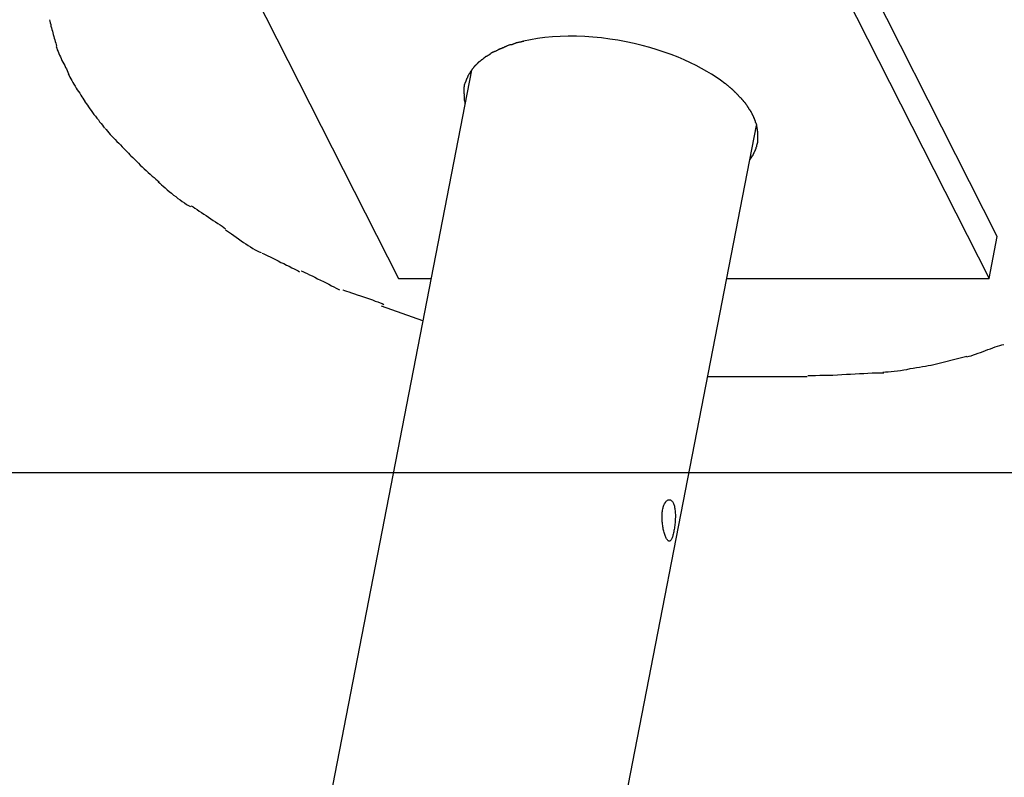
# Model space of a CAD drawing. Extents: x -26.1 to 26.1, y -16 to 16.
# Drawn here: x -21.6 to -20.4, y -9.4 to -8.5 of the extents above; entities that cross this region are included whole.
import ezdxf

# ---------------------------------------------------------------- set-up
doc = ezdxf.new("R2010")
doc.units = 0
doc.layers.get('0').update_dxf_attribs({"linetype": 'CONTINUOUS'})

msp = doc.modelspace()

# ---------------------------------------------------------------- linework, layer by layer
at = {"color": 0}
for points in [[(-20.4243, -8.7434), (-20.6243, -8.3484)], [(-21.3465, -8.3994), (-21.1464, -8.7944)], [(-20.6343, -8.3994), (-20.4342, -8.7944)], [(-21.5672, -8.4823), (-21.5672, -8.4823), (-21.5666, -8.4841), (-21.5662, -8.486), (-21.5656, -8.4878), (-21.5653, -8.4899), (-21.5647, -8.4919), (-21.5641, -8.494), (-21.5635, -8.4961), (-21.5631, -8.4982), (-21.5625, -8.5002), (-21.5619, -8.5023), (-21.5613, -8.5044), (-21.5607, -8.5065), (-21.5601, -8.5083), (-21.5595, -8.5104), (-21.5589, -8.5122), (-21.5585, -8.5143)], [(-21.5672, -8.4823), (-21.5672, -8.4823), (-21.5666, -8.4841), (-21.5662, -8.486), (-21.5656, -8.4878), (-21.5653, -8.4899), (-21.5647, -8.4919), (-21.5641, -8.494), (-21.5635, -8.4961), (-21.5631, -8.4982), (-21.5625, -8.5002), (-21.5619, -8.5023), (-21.5613, -8.5044), (-21.5607, -8.5065), (-21.5601, -8.5083), (-21.5595, -8.5104), (-21.5589, -8.5122), (-21.5585, -8.5143)], [(-21.0032, -8.5099), (-21.0032, -8.5099), (-21.0034, -8.5099), (-21.0037, -8.5099), (-21.004, -8.5099), (-21.0046, -8.5102), (-21.0049, -8.5104), (-21.0055, -8.5107), (-21.0061, -8.511), (-21.0067, -8.5113), (-21.007, -8.5113), (-21.0076, -8.5116), (-21.0081, -8.5119), (-21.0087, -8.5122), (-21.009, -8.5122), (-21.0094, -8.5125), (-21.0097, -8.5125), (-21.0102, -8.5127)], [(-21.0032, -8.5099), (-21.0032, -8.5099), (-21.0034, -8.5099), (-21.0037, -8.5099), (-21.004, -8.5099), (-21.0046, -8.5102), (-21.0049, -8.5104), (-21.0055, -8.5107), (-21.0061, -8.511), (-21.0067, -8.5113), (-21.007, -8.5113), (-21.0076, -8.5116), (-21.0081, -8.5119), (-21.0087, -8.5122), (-21.009, -8.5122), (-21.0094, -8.5125), (-21.0097, -8.5125), (-21.0102, -8.5127)], [(-20.9951, -8.5084), (-20.9951, -8.5084), (-20.9953, -8.5084), (-20.9956, -8.5084), (-20.9959, -8.5084), (-20.9965, -8.5085), (-20.997, -8.5085), (-20.9976, -8.5088), (-20.9982, -8.5088), (-20.9988, -8.5091), (-20.9993, -8.5091), (-20.9999, -8.5093), (-21.0005, -8.5093), (-21.0011, -8.5096), (-21.0014, -8.5096), (-21.002, -8.5097), (-21.0023, -8.5097), (-21.0028, -8.5099)], [(-20.9951, -8.5084), (-20.9951, -8.5084), (-20.9953, -8.5084), (-20.9956, -8.5084), (-20.9959, -8.5084), (-20.9965, -8.5085), (-20.997, -8.5085), (-20.9976, -8.5088), (-20.9982, -8.5088), (-20.9988, -8.5091), (-20.9993, -8.5091), (-20.9999, -8.5093), (-21.0005, -8.5093), (-21.0011, -8.5096), (-21.0014, -8.5096), (-21.002, -8.5097), (-21.0023, -8.5097), (-21.0028, -8.5099)], [(-20.7527, -8.5592), (-20.7579, -8.5553), (-20.7632, -8.5516), (-20.7687, -8.548), (-20.7745, -8.5445), (-20.7807, -8.5409), (-20.7873, -8.5375), (-20.7943, -8.5341), (-20.8016, -8.5307), (-20.8092, -8.5274), (-20.8173, -8.5243), (-20.8257, -8.5213), (-20.8343, -8.5184), (-20.8433, -8.5157), (-20.8526, -8.5132), (-20.8621, -8.5109), (-20.8718, -8.5088), (-20.8817, -8.507), (-20.8916, -8.5055), (-20.9016, -8.5042), (-20.9117, -8.5032), (-20.9217, -8.5026), (-20.9317, -8.5022), (-20.9415, -8.5021), (-20.9512, -8.5024), (-20.9607, -8.503), (-20.9698, -8.5038), (-20.9787, -8.505), (-20.9872, -8.5065), (-20.9954, -8.5082)], [(-21.5592, -8.5146), (-21.5592, -8.5146), (-21.5583, -8.5165), (-21.5576, -8.5186), (-21.5567, -8.5207), (-21.5559, -8.5228), (-21.5548, -8.5249), (-21.5539, -8.527), (-21.5529, -8.5291), (-21.552, -8.5314), (-21.5508, -8.5334), (-21.5498, -8.5355), (-21.5486, -8.5376), (-21.5477, -8.5397), (-21.5466, -8.5415), (-21.5457, -8.5436), (-21.5448, -8.5454), (-21.544, -8.5474)], [(-21.5592, -8.5146), (-21.5592, -8.5146), (-21.5583, -8.5165), (-21.5576, -8.5186), (-21.5567, -8.5207), (-21.5559, -8.5228), (-21.5548, -8.5249), (-21.5539, -8.527), (-21.5529, -8.5291), (-21.552, -8.5314), (-21.5508, -8.5334), (-21.5498, -8.5355), (-21.5486, -8.5376), (-21.5477, -8.5397), (-21.5466, -8.5415), (-21.5457, -8.5436), (-21.5448, -8.5454), (-21.544, -8.5474)], [(-21.0351, -8.5233), (-21.0351, -8.5233), (-21.0352, -8.5233), (-21.0355, -8.5236), (-21.0358, -8.5237), (-21.0361, -8.524), (-21.0364, -8.524), (-21.0367, -8.5243), (-21.037, -8.5246), (-21.0375, -8.5249), (-21.0378, -8.5249), (-21.0381, -8.5252), (-21.0384, -8.5254), (-21.0388, -8.5257), (-21.0391, -8.5257), (-21.0394, -8.526), (-21.0397, -8.5263), (-21.04, -8.5266)], [(-21.0351, -8.5233), (-21.0351, -8.5233), (-21.0352, -8.5233), (-21.0355, -8.5236), (-21.0358, -8.5237), (-21.0361, -8.524), (-21.0364, -8.524), (-21.0367, -8.5243), (-21.037, -8.5246), (-21.0375, -8.5249), (-21.0378, -8.5249), (-21.0381, -8.5252), (-21.0384, -8.5254), (-21.0388, -8.5257), (-21.0391, -8.5257), (-21.0394, -8.526), (-21.0397, -8.5263), (-21.04, -8.5266)], [(-21.0297, -8.5204), (-21.0297, -8.5204), (-21.0299, -8.5204), (-21.0302, -8.5205), (-21.0305, -8.5205), (-21.0308, -8.5208), (-21.0311, -8.5208), (-21.0314, -8.5211), (-21.0317, -8.5212), (-21.0323, -8.5215), (-21.0326, -8.5215), (-21.0329, -8.5218), (-21.0332, -8.5219), (-21.0338, -8.5222), (-21.0341, -8.5222), (-21.0344, -8.5225), (-21.0347, -8.5228), (-21.0351, -8.5231)], [(-21.0297, -8.5204), (-21.0297, -8.5204), (-21.0299, -8.5204), (-21.0302, -8.5205), (-21.0305, -8.5205), (-21.0308, -8.5208), (-21.0311, -8.5208), (-21.0314, -8.5211), (-21.0317, -8.5212), (-21.0323, -8.5215), (-21.0326, -8.5215), (-21.0329, -8.5218), (-21.0332, -8.5219), (-21.0338, -8.5222), (-21.0341, -8.5222), (-21.0344, -8.5225), (-21.0347, -8.5228), (-21.0351, -8.5231)], [(-21.0238, -8.5175), (-21.0238, -8.5175), (-21.024, -8.5175), (-21.0243, -8.5177), (-21.0246, -8.5177), (-21.025, -8.518), (-21.0253, -8.518), (-21.0256, -8.5183), (-21.0259, -8.5186), (-21.0265, -8.5189), (-21.0268, -8.5189), (-21.0271, -8.5192), (-21.0274, -8.5195), (-21.028, -8.5198), (-21.0283, -8.5198), (-21.0286, -8.5201), (-21.0289, -8.5203), (-21.0294, -8.5206)], [(-21.0238, -8.5175), (-21.0238, -8.5175), (-21.024, -8.5175), (-21.0243, -8.5177), (-21.0246, -8.5177), (-21.025, -8.518), (-21.0253, -8.518), (-21.0256, -8.5183), (-21.0259, -8.5186), (-21.0265, -8.5189), (-21.0268, -8.5189), (-21.0271, -8.5192), (-21.0274, -8.5195), (-21.028, -8.5198), (-21.0283, -8.5198), (-21.0286, -8.5201), (-21.0289, -8.5203), (-21.0294, -8.5206)], [(-21.0171, -8.5149), (-21.0171, -8.5149), (-21.0174, -8.5149), (-21.0177, -8.5151), (-21.018, -8.5151), (-21.0185, -8.5154), (-21.0188, -8.5154), (-21.0194, -8.5157), (-21.0198, -8.516), (-21.0204, -8.5163), (-21.0207, -8.5163), (-21.0213, -8.5166), (-21.0216, -8.5168), (-21.0222, -8.5171), (-21.0225, -8.5171), (-21.023, -8.5174), (-21.0233, -8.5175), (-21.0239, -8.5178)], [(-21.0171, -8.5149), (-21.0171, -8.5149), (-21.0174, -8.5149), (-21.0177, -8.5151), (-21.018, -8.5151), (-21.0185, -8.5154), (-21.0188, -8.5154), (-21.0194, -8.5157), (-21.0198, -8.516), (-21.0204, -8.5163), (-21.0207, -8.5163), (-21.0213, -8.5166), (-21.0216, -8.5168), (-21.0222, -8.5171), (-21.0225, -8.5171), (-21.023, -8.5174), (-21.0233, -8.5175), (-21.0239, -8.5178)], [(-21.0104, -8.5125), (-21.0104, -8.5125), (-21.0106, -8.5125), (-21.0109, -8.5125), (-21.0112, -8.5125), (-21.0118, -8.5127), (-21.0121, -8.5127), (-21.0127, -8.513), (-21.0132, -8.5131), (-21.0138, -8.5134), (-21.0141, -8.5134), (-21.0147, -8.5137), (-21.0152, -8.5139), (-21.0158, -8.5142), (-21.0161, -8.5142), (-21.0166, -8.5145), (-21.0169, -8.5147), (-21.0174, -8.515)], [(-21.0104, -8.5125), (-21.0104, -8.5125), (-21.0106, -8.5125), (-21.0109, -8.5125), (-21.0112, -8.5125), (-21.0118, -8.5127), (-21.0121, -8.5127), (-21.0127, -8.513), (-21.0132, -8.5131), (-21.0138, -8.5134), (-21.0141, -8.5134), (-21.0147, -8.5137), (-21.0152, -8.5139), (-21.0158, -8.5142), (-21.0161, -8.5142), (-21.0166, -8.5145), (-21.0169, -8.5147), (-21.0174, -8.515)], [(-21.0523, -8.5362), (-21.0523, -8.5362), (-21.0523, -8.5362), (-21.0526, -8.5365), (-21.0528, -8.5367), (-21.0531, -8.537), (-21.0531, -8.537), (-21.0534, -8.5373), (-21.0537, -8.5376), (-21.054, -8.5379), (-21.054, -8.5379), (-21.0543, -8.5382), (-21.0546, -8.5385), (-21.0549, -8.5388), (-21.0549, -8.5389), (-21.0552, -8.5392), (-21.0554, -8.5395), (-21.0557, -8.5398)], [(-21.0523, -8.5362), (-21.0523, -8.5362), (-21.0523, -8.5362), (-21.0526, -8.5365), (-21.0528, -8.5367), (-21.0531, -8.537), (-21.0531, -8.537), (-21.0534, -8.5373), (-21.0537, -8.5376), (-21.054, -8.5379), (-21.054, -8.5379), (-21.0543, -8.5382), (-21.0546, -8.5385), (-21.0549, -8.5388), (-21.0549, -8.5389), (-21.0552, -8.5392), (-21.0554, -8.5395), (-21.0557, -8.5398)], [(-21.0489, -8.5328), (-21.0489, -8.5328), (-21.0489, -8.5328), (-21.0492, -8.5331), (-21.0493, -8.5332), (-21.0496, -8.5335), (-21.0496, -8.5335), (-21.0499, -8.5338), (-21.0502, -8.5341), (-21.0505, -8.5344), (-21.0505, -8.5344), (-21.0508, -8.5347), (-21.0511, -8.535), (-21.0514, -8.5353), (-21.0515, -8.5354), (-21.0518, -8.5357), (-21.052, -8.536), (-21.0523, -8.5363)], [(-21.0489, -8.5328), (-21.0489, -8.5328), (-21.0489, -8.5328), (-21.0492, -8.5331), (-21.0493, -8.5332), (-21.0496, -8.5335), (-21.0496, -8.5335), (-21.0499, -8.5338), (-21.0502, -8.5341), (-21.0505, -8.5344), (-21.0505, -8.5344), (-21.0508, -8.5347), (-21.0511, -8.535), (-21.0514, -8.5353), (-21.0515, -8.5354), (-21.0518, -8.5357), (-21.052, -8.536), (-21.0523, -8.5363)], [(-21.0446, -8.5298), (-21.0446, -8.5298), (-21.0446, -8.5298), (-21.0449, -8.5301), (-21.0452, -8.5301), (-21.0455, -8.5304), (-21.0458, -8.5304), (-21.0461, -8.5307), (-21.0464, -8.531), (-21.0467, -8.5313), (-21.0469, -8.5313), (-21.0472, -8.5316), (-21.0475, -8.5318), (-21.0478, -8.5321), (-21.0479, -8.5321), (-21.0482, -8.5324), (-21.0485, -8.5327), (-21.0488, -8.533)], [(-21.0446, -8.5298), (-21.0446, -8.5298), (-21.0446, -8.5298), (-21.0449, -8.5301), (-21.0452, -8.5301), (-21.0455, -8.5304), (-21.0458, -8.5304), (-21.0461, -8.5307), (-21.0464, -8.531), (-21.0467, -8.5313), (-21.0469, -8.5313), (-21.0472, -8.5316), (-21.0475, -8.5318), (-21.0478, -8.5321), (-21.0479, -8.5321), (-21.0482, -8.5324), (-21.0485, -8.5327), (-21.0488, -8.533)], [(-21.0403, -8.5264), (-21.0403, -8.5264), (-21.0404, -8.5264), (-21.0407, -8.5267), (-21.041, -8.5267), (-21.0413, -8.527), (-21.0416, -8.527), (-21.0419, -8.5273), (-21.0422, -8.5276), (-21.0425, -8.5279), (-21.0426, -8.5279), (-21.0429, -8.5282), (-21.0432, -8.5285), (-21.0435, -8.5288), (-21.0437, -8.5288), (-21.044, -8.5291), (-21.0443, -8.5294), (-21.0446, -8.5297)], [(-21.0403, -8.5264), (-21.0403, -8.5264), (-21.0404, -8.5264), (-21.0407, -8.5267), (-21.041, -8.5267), (-21.0413, -8.527), (-21.0416, -8.527), (-21.0419, -8.5273), (-21.0422, -8.5276), (-21.0425, -8.5279), (-21.0426, -8.5279), (-21.0429, -8.5282), (-21.0432, -8.5285), (-21.0435, -8.5288), (-21.0437, -8.5288), (-21.044, -8.5291), (-21.0443, -8.5294), (-21.0446, -8.5297)], [(-21.0582, -8.5429), (-21.696, -11.8245)], [(-21.5446, -8.5476), (-21.5446, -8.5476), (-21.5435, -8.5494), (-21.5426, -8.5514), (-21.5414, -8.5535), (-21.5403, -8.5557), (-21.5389, -8.5578), (-21.5377, -8.5601), (-21.5362, -8.5622), (-21.535, -8.5646), (-21.5335, -8.5667), (-21.5321, -8.5688), (-21.5306, -8.5709), (-21.5294, -8.5731), (-21.5279, -8.575), (-21.5267, -8.577), (-21.5255, -8.5788), (-21.5245, -8.5806)], [(-21.5446, -8.5476), (-21.5446, -8.5476), (-21.5435, -8.5494), (-21.5426, -8.5514), (-21.5414, -8.5535), (-21.5403, -8.5557), (-21.5389, -8.5578), (-21.5377, -8.5601), (-21.5362, -8.5622), (-21.535, -8.5646), (-21.5335, -8.5667), (-21.5321, -8.5688), (-21.5306, -8.5709), (-21.5294, -8.5731), (-21.5279, -8.575), (-21.5267, -8.577), (-21.5255, -8.5788), (-21.5245, -8.5806)], [(-21.0606, -8.5468), (-21.0606, -8.5468), (-21.0606, -8.5468), (-21.0608, -8.5471), (-21.0608, -8.5473), (-21.0611, -8.5476), (-21.0611, -8.5476), (-21.0614, -8.5479), (-21.0614, -8.5482), (-21.0617, -8.5485), (-21.0617, -8.5485), (-21.062, -8.5488), (-21.062, -8.5491), (-21.0623, -8.5494), (-21.0623, -8.5495), (-21.0625, -8.5498), (-21.0625, -8.5501), (-21.0628, -8.5504)], [(-21.0606, -8.5468), (-21.0606, -8.5468), (-21.0606, -8.5468), (-21.0608, -8.5471), (-21.0608, -8.5473), (-21.0611, -8.5476), (-21.0611, -8.5476), (-21.0614, -8.5479), (-21.0614, -8.5482), (-21.0617, -8.5485), (-21.0617, -8.5485), (-21.062, -8.5488), (-21.062, -8.5491), (-21.0623, -8.5494), (-21.0623, -8.5495), (-21.0625, -8.5498), (-21.0625, -8.5501), (-21.0628, -8.5504)], [(-21.0583, -8.5432), (-21.0583, -8.5432), (-21.0583, -8.5432), (-21.0584, -8.5435), (-21.0584, -8.5436), (-21.0587, -8.5439), (-21.0587, -8.544), (-21.059, -8.5443), (-21.0591, -8.5446), (-21.0594, -8.5449), (-21.0594, -8.5449), (-21.0597, -8.5452), (-21.0597, -8.5455), (-21.06, -8.5458), (-21.06, -8.5459), (-21.0603, -8.5462), (-21.0604, -8.5465), (-21.0607, -8.5468)], [(-21.0583, -8.5432), (-21.0583, -8.5432), (-21.0583, -8.5432), (-21.0584, -8.5435), (-21.0584, -8.5436), (-21.0587, -8.5439), (-21.0587, -8.544), (-21.059, -8.5443), (-21.0591, -8.5446), (-21.0594, -8.5449), (-21.0594, -8.5449), (-21.0597, -8.5452), (-21.0597, -8.5455), (-21.06, -8.5458), (-21.06, -8.5459), (-21.0603, -8.5462), (-21.0604, -8.5465), (-21.0607, -8.5468)], [(-21.0556, -8.5398), (-21.0556, -8.5398), (-21.0556, -8.5398), (-21.0558, -8.5401), (-21.0558, -8.5402), (-21.0561, -8.5405), (-21.0561, -8.5406), (-21.0564, -8.5409), (-21.0566, -8.5412), (-21.0569, -8.5415), (-21.0569, -8.5415), (-21.0572, -8.5418), (-21.0573, -8.5421), (-21.0576, -8.5424), (-21.0576, -8.5425), (-21.0579, -8.5428), (-21.0581, -8.5431), (-21.0584, -8.5434)], [(-21.0556, -8.5398), (-21.0556, -8.5398), (-21.0556, -8.5398), (-21.0558, -8.5401), (-21.0558, -8.5402), (-21.0561, -8.5405), (-21.0561, -8.5406), (-21.0564, -8.5409), (-21.0566, -8.5412), (-21.0569, -8.5415), (-21.0569, -8.5415), (-21.0572, -8.5418), (-21.0573, -8.5421), (-21.0576, -8.5424), (-21.0576, -8.5425), (-21.0579, -8.5428), (-21.0581, -8.5431), (-21.0584, -8.5434)], [(-21.0658, -8.5578), (-21.067, -8.5612)], [(-21.0645, -8.5542), (-21.0645, -8.5542), (-21.0645, -8.5542), (-21.0645, -8.5545), (-21.0645, -8.5547), (-21.0648, -8.555), (-21.0648, -8.5551), (-21.0648, -8.5554), (-21.0648, -8.5557), (-21.0651, -8.556), (-21.0651, -8.556), (-21.0651, -8.5563), (-21.0651, -8.5566), (-21.0654, -8.5569), (-21.0654, -8.557), (-21.0654, -8.5573), (-21.0654, -8.5576), (-21.0657, -8.5579)], [(-21.0645, -8.5542), (-21.0645, -8.5542), (-21.0645, -8.5542), (-21.0645, -8.5545), (-21.0645, -8.5547), (-21.0648, -8.555), (-21.0648, -8.5551), (-21.0648, -8.5554), (-21.0648, -8.5557), (-21.0651, -8.556), (-21.0651, -8.556), (-21.0651, -8.5563), (-21.0651, -8.5566), (-21.0654, -8.5569), (-21.0654, -8.557), (-21.0654, -8.5573), (-21.0654, -8.5576), (-21.0657, -8.5579)], [(-21.0627, -8.5503), (-21.0627, -8.5503), (-21.0627, -8.5503), (-21.0627, -8.5506), (-21.0627, -8.5508), (-21.063, -8.5511), (-21.063, -8.5512), (-21.0632, -8.5515), (-21.0632, -8.5518), (-21.0635, -8.5521), (-21.0635, -8.5521), (-21.0636, -8.5524), (-21.0636, -8.5527), (-21.0639, -8.553), (-21.0639, -8.5532), (-21.0641, -8.5535), (-21.0641, -8.5538), (-21.0644, -8.5541)], [(-21.0627, -8.5503), (-21.0627, -8.5503), (-21.0627, -8.5503), (-21.0627, -8.5506), (-21.0627, -8.5508), (-21.063, -8.5511), (-21.063, -8.5512), (-21.0632, -8.5515), (-21.0632, -8.5518), (-21.0635, -8.5521), (-21.0635, -8.5521), (-21.0636, -8.5524), (-21.0636, -8.5527), (-21.0639, -8.553), (-21.0639, -8.5532), (-21.0641, -8.5535), (-21.0641, -8.5538), (-21.0644, -8.5541)], [(-20.7474, -8.5633), (-20.7474, -8.5633), (-20.7476, -8.563), (-20.7479, -8.5628), (-20.7482, -8.5625), (-20.7485, -8.5624), (-20.7488, -8.562), (-20.7492, -8.5617), (-20.7495, -8.5614), (-20.7501, -8.5611), (-20.7504, -8.5606), (-20.7507, -8.5603), (-20.751, -8.56), (-20.7516, -8.5597), (-20.7519, -8.5594), (-20.7522, -8.5592), (-20.7525, -8.559), (-20.7529, -8.559)], [(-20.7474, -8.5633), (-20.7474, -8.5633), (-20.7476, -8.563), (-20.7479, -8.5628), (-20.7482, -8.5625), (-20.7485, -8.5624), (-20.7488, -8.562), (-20.7492, -8.5617), (-20.7495, -8.5614), (-20.7501, -8.5611), (-20.7504, -8.5606), (-20.7507, -8.5603), (-20.751, -8.56), (-20.7516, -8.5597), (-20.7519, -8.5594), (-20.7522, -8.5592), (-20.7525, -8.559), (-20.7529, -8.559)], [(-21.067, -8.5612), (-21.067, -8.5612), (-21.067, -8.5614), (-21.067, -8.5617), (-21.067, -8.562), (-21.067, -8.5623), (-21.067, -8.5626), (-21.067, -8.5629), (-21.067, -8.5632), (-21.0673, -8.5635), (-21.0673, -8.5638), (-21.0673, -8.5641), (-21.0673, -8.5644), (-21.0674, -8.5647), (-21.0674, -8.565), (-21.0674, -8.5653), (-21.0674, -8.5656), (-21.0676, -8.5659)], [(-21.067, -8.5612), (-21.067, -8.5612), (-21.067, -8.5614), (-21.067, -8.5617), (-21.067, -8.562), (-21.067, -8.5623), (-21.067, -8.5626), (-21.067, -8.5629), (-21.067, -8.5632), (-21.0673, -8.5635), (-21.0673, -8.5638), (-21.0673, -8.5641), (-21.0673, -8.5644), (-21.0674, -8.5647), (-21.0674, -8.565), (-21.0674, -8.5653), (-21.0674, -8.5656), (-21.0676, -8.5659)], [(-21.0675, -8.566), (-21.0675, -8.566), (-21.0675, -8.566), (-21.0675, -8.5662), (-21.0675, -8.5662), (-21.0675, -8.5665), (-21.0675, -8.5665), (-21.0675, -8.5668), (-21.0675, -8.5668), (-21.0675, -8.5671), (-21.0675, -8.5671), (-21.0675, -8.5674), (-21.0675, -8.5674), (-21.0675, -8.5677), (-21.0675, -8.5677), (-21.0675, -8.568), (-21.0675, -8.5682), (-21.0676, -8.5685), (-21.0676, -8.5685), (-21.0674, -8.5688), (-21.0674, -8.5691), (-21.0674, -8.5694), (-21.0674, -8.5697), (-21.0674, -8.57), (-21.0674, -8.5703), (-21.0674, -8.5706), (-21.0674, -8.5711), (-21.0672, -8.5714), (-21.0672, -8.5717), (-21.0672, -8.572), (-21.0672, -8.5723), (-21.0672, -8.5726), (-21.0672, -8.5729), (-21.0672, -8.5732), (-21.0672, -8.5737)], [(-21.0675, -8.566), (-21.0675, -8.566), (-21.0675, -8.566), (-21.0675, -8.5662), (-21.0675, -8.5662), (-21.0675, -8.5665), (-21.0675, -8.5665), (-21.0675, -8.5668), (-21.0675, -8.5668), (-21.0675, -8.5671), (-21.0675, -8.5671), (-21.0675, -8.5674), (-21.0675, -8.5674), (-21.0675, -8.5677), (-21.0675, -8.5677), (-21.0675, -8.568), (-21.0675, -8.5682), (-21.0676, -8.5685), (-21.0676, -8.5685), (-21.0674, -8.5688), (-21.0674, -8.5691), (-21.0674, -8.5694), (-21.0674, -8.5697), (-21.0674, -8.57), (-21.0674, -8.5703), (-21.0674, -8.5706), (-21.0674, -8.5711), (-21.0672, -8.5714), (-21.0672, -8.5717), (-21.0672, -8.572), (-21.0672, -8.5723), (-21.0672, -8.5726), (-21.0672, -8.5729), (-21.0672, -8.5732), (-21.0672, -8.5737)], [(-20.7427, -8.5674), (-20.7427, -8.5674), (-20.7428, -8.5671), (-20.7431, -8.5668), (-20.7434, -8.5665), (-20.7437, -8.5663), (-20.744, -8.566), (-20.7443, -8.5657), (-20.7446, -8.5654), (-20.7451, -8.5652), (-20.7454, -8.5649), (-20.7457, -8.5646), (-20.746, -8.5643), (-20.7465, -8.5641), (-20.7468, -8.5638), (-20.7471, -8.5637), (-20.7474, -8.5635), (-20.7477, -8.5635)], [(-20.7427, -8.5674), (-20.7427, -8.5674), (-20.7428, -8.5671), (-20.7431, -8.5668), (-20.7434, -8.5665), (-20.7437, -8.5663), (-20.744, -8.566), (-20.7443, -8.5657), (-20.7446, -8.5654), (-20.7451, -8.5652), (-20.7454, -8.5649), (-20.7457, -8.5646), (-20.746, -8.5643), (-20.7465, -8.5641), (-20.7468, -8.5638), (-20.7471, -8.5637), (-20.7474, -8.5635), (-20.7477, -8.5635)], [(-20.7383, -8.5719), (-20.7383, -8.5719), (-20.7383, -8.5716), (-20.7386, -8.5713), (-20.7388, -8.571), (-20.7391, -8.5707), (-20.7394, -8.5704), (-20.7397, -8.5701), (-20.74, -8.5698), (-20.7405, -8.5695), (-20.7408, -8.5691), (-20.7411, -8.5688), (-20.7414, -8.5685), (-20.7417, -8.5682), (-20.7419, -8.5679), (-20.7422, -8.5676), (-20.7425, -8.5673), (-20.7428, -8.5673)], [(-20.7383, -8.5719), (-20.7383, -8.5719), (-20.7383, -8.5716), (-20.7386, -8.5713), (-20.7388, -8.571), (-20.7391, -8.5707), (-20.7394, -8.5704), (-20.7397, -8.5701), (-20.74, -8.5698), (-20.7405, -8.5695), (-20.7408, -8.5691), (-20.7411, -8.5688), (-20.7414, -8.5685), (-20.7417, -8.5682), (-20.7419, -8.5679), (-20.7422, -8.5676), (-20.7425, -8.5673), (-20.7428, -8.5673)], [(-21.5252, -8.5798), (-21.5252, -8.5798), (-21.524, -8.5815), (-21.5228, -8.5833), (-21.5213, -8.5853), (-21.52, -8.5874), (-21.5183, -8.5895), (-21.5168, -8.5917), (-21.515, -8.594), (-21.5135, -8.5964), (-21.5117, -8.5985), (-21.5099, -8.6009), (-21.5081, -8.603), (-21.5066, -8.6053), (-21.5048, -8.6073), (-21.5033, -8.6094), (-21.5018, -8.6112), (-21.5006, -8.6131)], [(-21.5252, -8.5798), (-21.5252, -8.5798), (-21.524, -8.5815), (-21.5228, -8.5833), (-21.5213, -8.5853), (-21.52, -8.5874), (-21.5183, -8.5895), (-21.5168, -8.5917), (-21.515, -8.594), (-21.5135, -8.5964), (-21.5117, -8.5985), (-21.5099, -8.6009), (-21.5081, -8.603), (-21.5066, -8.6053), (-21.5048, -8.6073), (-21.5033, -8.6094), (-21.5018, -8.6112), (-21.5006, -8.6131)], [(-21.0674, -8.5736), (-21.0674, -8.5736), (-21.0672, -8.5742), (-21.0672, -8.5748), (-21.0672, -8.5754), (-21.0672, -8.5762), (-21.0669, -8.5768), (-21.0669, -8.5776), (-21.0669, -8.5782), (-21.0669, -8.5791), (-21.0666, -8.5797), (-21.0666, -8.5803), (-21.0664, -8.5809), (-21.0664, -8.5818), (-21.0661, -8.5824), (-21.0661, -8.583), (-21.0661, -8.5836), (-21.0661, -8.5843)], [(-21.0674, -8.5736), (-21.0674, -8.5736), (-21.0672, -8.5742), (-21.0672, -8.5748), (-21.0672, -8.5754), (-21.0672, -8.5762), (-21.0669, -8.5768), (-21.0669, -8.5776), (-21.0669, -8.5782), (-21.0669, -8.5791), (-21.0666, -8.5797), (-21.0666, -8.5803), (-21.0664, -8.5809), (-21.0664, -8.5818), (-21.0661, -8.5824), (-21.0661, -8.583), (-21.0661, -8.5836), (-21.0661, -8.5843)], [(-20.7339, -8.5767), (-20.7339, -8.5767), (-20.7339, -8.5764), (-20.7342, -8.5761), (-20.7344, -8.5758), (-20.7347, -8.5756), (-20.735, -8.5752), (-20.7353, -8.5749), (-20.7356, -8.5746), (-20.7359, -8.5743), (-20.7361, -8.5738), (-20.7364, -8.5735), (-20.7367, -8.5732), (-20.737, -8.5729), (-20.7371, -8.5726), (-20.7374, -8.5724), (-20.7377, -8.5721), (-20.738, -8.5721)], [(-20.7339, -8.5767), (-20.7339, -8.5767), (-20.7339, -8.5764), (-20.7342, -8.5761), (-20.7344, -8.5758), (-20.7347, -8.5756), (-20.735, -8.5752), (-20.7353, -8.5749), (-20.7356, -8.5746), (-20.7359, -8.5743), (-20.7361, -8.5738), (-20.7364, -8.5735), (-20.7367, -8.5732), (-20.737, -8.5729), (-20.7371, -8.5726), (-20.7374, -8.5724), (-20.7377, -8.5721), (-20.738, -8.5721)], [(-20.7297, -8.5812), (-20.7297, -8.5812), (-20.7297, -8.5809), (-20.73, -8.5806), (-20.7303, -8.5803), (-20.7306, -8.58), (-20.7308, -8.5796), (-20.7311, -8.5793), (-20.7314, -8.579), (-20.7317, -8.5787), (-20.7318, -8.5782), (-20.7321, -8.5779), (-20.7324, -8.5776), (-20.7327, -8.5773), (-20.7329, -8.577), (-20.7332, -8.5767), (-20.7335, -8.5764), (-20.7338, -8.5763)], [(-20.7297, -8.5812), (-20.7297, -8.5812), (-20.7297, -8.5809), (-20.73, -8.5806), (-20.7303, -8.5803), (-20.7306, -8.58), (-20.7308, -8.5796), (-20.7311, -8.5793), (-20.7314, -8.579), (-20.7317, -8.5787), (-20.7318, -8.5782), (-20.7321, -8.5779), (-20.7324, -8.5776), (-20.7327, -8.5773), (-20.7329, -8.577), (-20.7332, -8.5767), (-20.7335, -8.5764), (-20.7338, -8.5763)], [(-20.7262, -8.5858), (-20.7262, -8.5858), (-20.7262, -8.5853), (-20.7265, -8.585), (-20.7266, -8.5847), (-20.7269, -8.5844), (-20.727, -8.5841), (-20.7273, -8.5838), (-20.7276, -8.5835), (-20.7279, -8.5832), (-20.7279, -8.5829), (-20.7282, -8.5826), (-20.7285, -8.5823), (-20.7288, -8.582), (-20.729, -8.5817), (-20.7293, -8.5814), (-20.7296, -8.5811), (-20.7299, -8.5811)], [(-20.7262, -8.5858), (-20.7262, -8.5858), (-20.7262, -8.5853), (-20.7265, -8.585), (-20.7266, -8.5847), (-20.7269, -8.5844), (-20.727, -8.5841), (-20.7273, -8.5838), (-20.7276, -8.5835), (-20.7279, -8.5832), (-20.7279, -8.5829), (-20.7282, -8.5826), (-20.7285, -8.5823), (-20.7288, -8.582), (-20.729, -8.5817), (-20.7293, -8.5814), (-20.7296, -8.5811), (-20.7299, -8.5811)], [(-20.723, -8.5909), (-20.723, -8.5909), (-20.723, -8.5904), (-20.7233, -8.5901), (-20.7233, -8.5898), (-20.7236, -8.5895), (-20.7236, -8.5892), (-20.7239, -8.5889), (-20.7242, -8.5886), (-20.7245, -8.5883), (-20.7245, -8.5879), (-20.7248, -8.5876), (-20.725, -8.5873), (-20.7253, -8.587), (-20.7253, -8.5867), (-20.7256, -8.5864), (-20.7259, -8.5861), (-20.7262, -8.586)], [(-20.723, -8.5909), (-20.723, -8.5909), (-20.723, -8.5904), (-20.7233, -8.5901), (-20.7233, -8.5898), (-20.7236, -8.5895), (-20.7236, -8.5892), (-20.7239, -8.5889), (-20.7242, -8.5886), (-20.7245, -8.5883), (-20.7245, -8.5879), (-20.7248, -8.5876), (-20.725, -8.5873), (-20.7253, -8.587), (-20.7253, -8.5867), (-20.7256, -8.5864), (-20.7259, -8.5861), (-20.7262, -8.586)], [(-20.7199, -8.5957), (-20.7199, -8.5957), (-20.7199, -8.5952), (-20.7201, -8.5949), (-20.7201, -8.5946), (-20.7204, -8.5943), (-20.7204, -8.594), (-20.7207, -8.5937), (-20.7209, -8.5934), (-20.7212, -8.5931), (-20.7212, -8.5928), (-20.7215, -8.5925), (-20.7217, -8.5922), (-20.722, -8.5919), (-20.722, -8.5916), (-20.7223, -8.5913), (-20.7225, -8.591), (-20.7228, -8.5908)], [(-20.7199, -8.5957), (-20.7199, -8.5957), (-20.7199, -8.5952), (-20.7201, -8.5949), (-20.7201, -8.5946), (-20.7204, -8.5943), (-20.7204, -8.594), (-20.7207, -8.5937), (-20.7209, -8.5934), (-20.7212, -8.5931), (-20.7212, -8.5928), (-20.7215, -8.5925), (-20.7217, -8.5922), (-20.722, -8.5919), (-20.722, -8.5916), (-20.7223, -8.5913), (-20.7225, -8.591), (-20.7228, -8.5908)], [(-20.7176, -8.6009), (-20.7176, -8.6009), (-20.7176, -8.6004), (-20.7177, -8.6001), (-20.7177, -8.5998), (-20.718, -8.5995), (-20.718, -8.5992), (-20.7183, -8.5989), (-20.7183, -8.5986), (-20.7186, -8.5983), (-20.7186, -8.5978), (-20.7189, -8.5975), (-20.7189, -8.5972), (-20.7192, -8.5969), (-20.7192, -8.5966), (-20.7195, -8.5963), (-20.7196, -8.596), (-20.7199, -8.5957)], [(-20.7176, -8.6009), (-20.7176, -8.6009), (-20.7176, -8.6004), (-20.7177, -8.6001), (-20.7177, -8.5998), (-20.718, -8.5995), (-20.718, -8.5992), (-20.7183, -8.5989), (-20.7183, -8.5986), (-20.7186, -8.5983), (-20.7186, -8.5978), (-20.7189, -8.5975), (-20.7189, -8.5972), (-20.7192, -8.5969), (-20.7192, -8.5966), (-20.7195, -8.5963), (-20.7196, -8.596), (-20.7199, -8.5957)], [(-20.7156, -8.606), (-20.7156, -8.606), (-20.7156, -8.6056), (-20.7156, -8.6053), (-20.7156, -8.605), (-20.7159, -8.6047), (-20.7159, -8.6043), (-20.7161, -8.604), (-20.7161, -8.6037), (-20.7164, -8.6034), (-20.7164, -8.6029), (-20.7166, -8.6026), (-20.7166, -8.6023), (-20.7169, -8.602), (-20.7169, -8.6017), (-20.7171, -8.6014), (-20.7171, -8.6011), (-20.7174, -8.6009)], [(-20.7156, -8.606), (-20.7156, -8.606), (-20.7156, -8.6056), (-20.7156, -8.6053), (-20.7156, -8.605), (-20.7159, -8.6047), (-20.7159, -8.6043), (-20.7161, -8.604), (-20.7161, -8.6037), (-20.7164, -8.6034), (-20.7164, -8.6029), (-20.7166, -8.6026), (-20.7166, -8.6023), (-20.7169, -8.602), (-20.7169, -8.6017), (-20.7171, -8.6014), (-20.7171, -8.6011), (-20.7174, -8.6009)], [(-20.714, -8.6114), (-20.714, -8.6114), (-20.714, -8.6109), (-20.714, -8.6106), (-20.714, -8.6103), (-20.7142, -8.61), (-20.7142, -8.6095), (-20.7143, -8.6092), (-20.7143, -8.6089), (-20.7146, -8.6086), (-20.7146, -8.6081), (-20.7146, -8.6078), (-20.7146, -8.6075), (-20.7149, -8.6072), (-20.7149, -8.6069), (-20.7152, -8.6066), (-20.7152, -8.6063), (-20.7155, -8.6061)], [(-20.714, -8.6114), (-20.714, -8.6114), (-20.714, -8.6109), (-20.714, -8.6106), (-20.714, -8.6103), (-20.7142, -8.61), (-20.7142, -8.6095), (-20.7143, -8.6092), (-20.7143, -8.6089), (-20.7146, -8.6086), (-20.7146, -8.6081), (-20.7146, -8.6078), (-20.7146, -8.6075), (-20.7149, -8.6072), (-20.7149, -8.6069), (-20.7152, -8.6066), (-20.7152, -8.6063), (-20.7155, -8.6061)], [(-21.5, -8.6132), (-21.5, -8.6132), (-21.4986, -8.6147), (-21.4971, -8.6165), (-21.4954, -8.6184), (-21.4937, -8.6205), (-21.4917, -8.6225), (-21.4898, -8.6246), (-21.4877, -8.6267), (-21.4858, -8.629), (-21.4836, -8.6311), (-21.4815, -8.6332), (-21.4794, -8.6353), (-21.4774, -8.6375), (-21.4753, -8.6394), (-21.4734, -8.6415), (-21.4716, -8.6433), (-21.4701, -8.6451)], [(-21.5, -8.6132), (-21.5, -8.6132), (-21.4986, -8.6147), (-21.4971, -8.6165), (-21.4954, -8.6184), (-21.4937, -8.6205), (-21.4917, -8.6225), (-21.4898, -8.6246), (-21.4877, -8.6267), (-21.4858, -8.629), (-21.4836, -8.6311), (-21.4815, -8.6332), (-21.4794, -8.6353), (-21.4774, -8.6375), (-21.4753, -8.6394), (-21.4734, -8.6415), (-21.4716, -8.6433), (-21.4701, -8.6451)], [(-21.3524, -11.8913), (-20.7145, -8.6096)], [(-20.7132, -8.6165), (-20.7132, -8.6165), (-20.7132, -8.616), (-20.7132, -8.6157), (-20.7132, -8.6154), (-20.7133, -8.6151), (-20.7133, -8.6148), (-20.7133, -8.6145), (-20.7133, -8.6142), (-20.7136, -8.6139), (-20.7136, -8.6134), (-20.7136, -8.6131), (-20.7136, -8.6128), (-20.7139, -8.6125), (-20.7139, -8.6122), (-20.7139, -8.6119), (-20.7139, -8.6116), (-20.7142, -8.6113)], [(-20.7132, -8.6165), (-20.7132, -8.6165), (-20.7132, -8.616), (-20.7132, -8.6157), (-20.7132, -8.6154), (-20.7133, -8.6151), (-20.7133, -8.6148), (-20.7133, -8.6145), (-20.7133, -8.6142), (-20.7136, -8.6139), (-20.7136, -8.6134), (-20.7136, -8.6131), (-20.7136, -8.6128), (-20.7139, -8.6125), (-20.7139, -8.6122), (-20.7139, -8.6119), (-20.7139, -8.6116), (-20.7142, -8.6113)], [(-20.7128, -8.6216), (-20.7128, -8.6216), (-20.7128, -8.6211), (-20.7128, -8.6208), (-20.7128, -8.6205), (-20.7128, -8.6202), (-20.7128, -8.6199), (-20.7128, -8.6196), (-20.7128, -8.6193), (-20.7128, -8.619), (-20.7128, -8.6185), (-20.7128, -8.6182), (-20.7128, -8.6179), (-20.7129, -8.6176), (-20.7129, -8.6173), (-20.7129, -8.617), (-20.7129, -8.6167), (-20.7132, -8.6165)], [(-20.7128, -8.6216), (-20.7128, -8.6216), (-20.7128, -8.6211), (-20.7128, -8.6208), (-20.7128, -8.6205), (-20.7128, -8.6202), (-20.7128, -8.6199), (-20.7128, -8.6196), (-20.7128, -8.6193), (-20.7128, -8.619), (-20.7128, -8.6185), (-20.7128, -8.6182), (-20.7128, -8.6179), (-20.7129, -8.6176), (-20.7129, -8.6173), (-20.7129, -8.617), (-20.7129, -8.6167), (-20.7132, -8.6165)], [(-20.7136, -8.6319), (-20.7136, -8.6319), (-20.7133, -8.6315), (-20.7133, -8.6312), (-20.7133, -8.6309), (-20.7133, -8.6306), (-20.7131, -8.6301), (-20.7131, -8.6298), (-20.7131, -8.6295), (-20.7131, -8.6292), (-20.7129, -8.6287), (-20.7129, -8.6284), (-20.7129, -8.6281), (-20.7129, -8.6278), (-20.7129, -8.6275), (-20.7129, -8.6272), (-20.7129, -8.6269), (-20.7129, -8.6267)], [(-20.7136, -8.6319), (-20.7136, -8.6319), (-20.7133, -8.6315), (-20.7133, -8.6312), (-20.7133, -8.6309), (-20.7133, -8.6306), (-20.7131, -8.6301), (-20.7131, -8.6298), (-20.7131, -8.6295), (-20.7131, -8.6292), (-20.7129, -8.6287), (-20.7129, -8.6284), (-20.7129, -8.6281), (-20.7129, -8.6278), (-20.7129, -8.6275), (-20.7129, -8.6272), (-20.7129, -8.6269), (-20.7129, -8.6267)], [(-20.7129, -8.6268), (-20.7129, -8.6268), (-20.7128, -8.6265), (-20.7128, -8.6262), (-20.7128, -8.6259), (-20.7128, -8.6258), (-20.7128, -8.6255), (-20.7128, -8.6252), (-20.7128, -8.6249), (-20.7128, -8.6247), (-20.7128, -8.6244), (-20.7128, -8.6241), (-20.7128, -8.6238), (-20.7128, -8.6235), (-20.7128, -8.6232), (-20.7128, -8.6229), (-20.7128, -8.6226), (-20.7128, -8.6226), (-20.7128, -8.6226), (-20.7128, -8.6223), (-20.7128, -8.6223), (-20.7128, -8.6223), (-20.7128, -8.6223), (-20.7128, -8.6221), (-20.7128, -8.6221), (-20.7128, -8.6221), (-20.7128, -8.6221), (-20.7128, -8.6218), (-20.7128, -8.6218), (-20.7128, -8.6218), (-20.7128, -8.6218), (-20.7128, -8.6217), (-20.7128, -8.6217), (-20.7128, -8.6217), (-20.7128, -8.6217)], [(-20.7129, -8.6268), (-20.7129, -8.6268), (-20.7128, -8.6265), (-20.7128, -8.6262), (-20.7128, -8.6259), (-20.7128, -8.6258), (-20.7128, -8.6255), (-20.7128, -8.6252), (-20.7128, -8.6249), (-20.7128, -8.6247), (-20.7128, -8.6244), (-20.7128, -8.6241), (-20.7128, -8.6238), (-20.7128, -8.6235), (-20.7128, -8.6232), (-20.7128, -8.6229), (-20.7128, -8.6226), (-20.7128, -8.6226), (-20.7128, -8.6226), (-20.7128, -8.6223), (-20.7128, -8.6223), (-20.7128, -8.6223), (-20.7128, -8.6223), (-20.7128, -8.6221), (-20.7128, -8.6221), (-20.7128, -8.6221), (-20.7128, -8.6221), (-20.7128, -8.6218), (-20.7128, -8.6218), (-20.7128, -8.6218), (-20.7128, -8.6218), (-20.7128, -8.6217), (-20.7128, -8.6217), (-20.7128, -8.6217), (-20.7128, -8.6217)], [(-20.7195, -8.6464), (-20.7195, -8.6464), (-20.7192, -8.6461), (-20.719, -8.6458), (-20.7187, -8.6455), (-20.7187, -8.6452), (-20.7184, -8.6449), (-20.7184, -8.6446), (-20.7181, -8.6443), (-20.7181, -8.644), (-20.7178, -8.6436), (-20.7178, -8.6433), (-20.7175, -8.643), (-20.7175, -8.6427), (-20.7172, -8.6424), (-20.7172, -8.6421), (-20.717, -8.6418), (-20.717, -8.6416)], [(-20.7195, -8.6464), (-20.7195, -8.6464), (-20.7192, -8.6461), (-20.719, -8.6458), (-20.7187, -8.6455), (-20.7187, -8.6452), (-20.7184, -8.6449), (-20.7184, -8.6446), (-20.7181, -8.6443), (-20.7181, -8.644), (-20.7178, -8.6436), (-20.7178, -8.6433), (-20.7175, -8.643), (-20.7175, -8.6427), (-20.7172, -8.6424), (-20.7172, -8.6421), (-20.717, -8.6418), (-20.717, -8.6416)], [(-20.717, -8.6417), (-20.717, -8.6417), (-20.7167, -8.6413), (-20.7167, -8.641), (-20.7164, -8.6407), (-20.7164, -8.6404), (-20.7161, -8.6401), (-20.7161, -8.6398), (-20.7159, -8.6395), (-20.7159, -8.6392), (-20.7156, -8.6389), (-20.7156, -8.6386), (-20.7153, -8.6383), (-20.7153, -8.638), (-20.715, -8.6377), (-20.715, -8.6374), (-20.715, -8.6371), (-20.715, -8.6369)], [(-20.717, -8.6417), (-20.717, -8.6417), (-20.7167, -8.6413), (-20.7167, -8.641), (-20.7164, -8.6407), (-20.7164, -8.6404), (-20.7161, -8.6401), (-20.7161, -8.6398), (-20.7159, -8.6395), (-20.7159, -8.6392), (-20.7156, -8.6389), (-20.7156, -8.6386), (-20.7153, -8.6383), (-20.7153, -8.638), (-20.715, -8.6377), (-20.715, -8.6374), (-20.715, -8.6371), (-20.715, -8.6369)], [(-20.7151, -8.6367), (-20.7151, -8.6367), (-20.7148, -8.6363), (-20.7148, -8.636), (-20.7146, -8.6357), (-20.7146, -8.6354), (-20.7143, -8.6351), (-20.7143, -8.6348), (-20.7143, -8.6345), (-20.7143, -8.6342), (-20.714, -8.6339), (-20.714, -8.6336), (-20.714, -8.6333), (-20.714, -8.633), (-20.7138, -8.6327), (-20.7138, -8.6324), (-20.7138, -8.6321), (-20.7138, -8.6319)], [(-20.7151, -8.6367), (-20.7151, -8.6367), (-20.7148, -8.6363), (-20.7148, -8.636), (-20.7146, -8.6357), (-20.7146, -8.6354), (-20.7143, -8.6351), (-20.7143, -8.6348), (-20.7143, -8.6345), (-20.7143, -8.6342), (-20.714, -8.6339), (-20.714, -8.6336), (-20.714, -8.6333), (-20.714, -8.633), (-20.7138, -8.6327), (-20.7138, -8.6324), (-20.7138, -8.6321), (-20.7138, -8.6319)], [(-21.4709, -8.6445), (-21.4709, -8.6445), (-21.4688, -8.6463), (-21.4667, -8.6484), (-21.4644, -8.6505), (-21.4623, -8.6529), (-21.4599, -8.655), (-21.4576, -8.6574), (-21.4552, -8.6596), (-21.4529, -8.662), (-21.4505, -8.6641), (-21.4481, -8.6664), (-21.4457, -8.6685), (-21.4434, -8.6707), (-21.441, -8.6725), (-21.4389, -8.6745), (-21.4368, -8.6761), (-21.435, -8.6778)], [(-21.4709, -8.6445), (-21.4709, -8.6445), (-21.4688, -8.6463), (-21.4667, -8.6484), (-21.4644, -8.6505), (-21.4623, -8.6529), (-21.4599, -8.655), (-21.4576, -8.6574), (-21.4552, -8.6596), (-21.4529, -8.662), (-21.4505, -8.6641), (-21.4481, -8.6664), (-21.4457, -8.6685), (-21.4434, -8.6707), (-21.441, -8.6725), (-21.4389, -8.6745), (-21.4368, -8.6761), (-21.435, -8.6778)], [(-20.7226, -8.651), (-20.7195, -8.6465)], [(-21.436, -8.6776), (-21.436, -8.6776), (-21.434, -8.6793), (-21.4321, -8.6811), (-21.4299, -8.683), (-21.4277, -8.6851), (-21.4251, -8.6872), (-21.4227, -8.6893), (-21.42, -8.6914), (-21.4176, -8.6936), (-21.4149, -8.6955), (-21.4122, -8.6976), (-21.4095, -8.6995), (-21.4069, -8.7015), (-21.4042, -8.7031), (-21.4017, -8.7048), (-21.3993, -8.7061), (-21.3971, -8.7075)], [(-21.436, -8.6776), (-21.436, -8.6776), (-21.434, -8.6793), (-21.4321, -8.6811), (-21.4299, -8.683), (-21.4277, -8.6851), (-21.4251, -8.6872), (-21.4227, -8.6893), (-21.42, -8.6914), (-21.4176, -8.6936), (-21.4149, -8.6955), (-21.4122, -8.6976), (-21.4095, -8.6995), (-21.4069, -8.7015), (-21.4042, -8.7031), (-21.4017, -8.7048), (-21.3993, -8.7061), (-21.3971, -8.7075)], [(-21.3961, -8.7068), (-21.3961, -8.7068), (-21.3939, -8.708), (-21.3917, -8.7095), (-21.3891, -8.7111), (-21.3866, -8.7129), (-21.3838, -8.7146), (-21.3811, -8.7165), (-21.3781, -8.7183), (-21.3754, -8.7204), (-21.3724, -8.7222), (-21.3695, -8.7242), (-21.3667, -8.726), (-21.3641, -8.7279), (-21.3614, -8.7295), (-21.359, -8.7312), (-21.3568, -8.7327), (-21.3549, -8.7342)], [(-21.3961, -8.7068), (-21.3961, -8.7068), (-21.3939, -8.708), (-21.3917, -8.7095), (-21.3891, -8.7111), (-21.3866, -8.7129), (-21.3838, -8.7146), (-21.3811, -8.7165), (-21.3781, -8.7183), (-21.3754, -8.7204), (-21.3724, -8.7222), (-21.3695, -8.7242), (-21.3667, -8.726), (-21.3641, -8.7279), (-21.3614, -8.7295), (-21.359, -8.7312), (-21.3568, -8.7327), (-21.3549, -8.7342)], [(-21.3549, -8.7356), (-21.3549, -8.7356), (-21.3525, -8.737), (-21.3501, -8.7387), (-21.3474, -8.7405), (-21.3448, -8.7425), (-21.3418, -8.7444), (-21.339, -8.7465), (-21.336, -8.7486), (-21.3333, -8.7507), (-21.3303, -8.7525), (-21.3274, -8.7545), (-21.3245, -8.7562), (-21.3218, -8.758), (-21.3191, -8.7595), (-21.3165, -8.7609), (-21.3141, -8.762), (-21.3119, -8.763)], [(-21.3549, -8.7356), (-21.3549, -8.7356), (-21.3525, -8.737), (-21.3501, -8.7387), (-21.3474, -8.7405), (-21.3448, -8.7425), (-21.3418, -8.7444), (-21.339, -8.7465), (-21.336, -8.7486), (-21.3333, -8.7507), (-21.3303, -8.7525), (-21.3274, -8.7545), (-21.3245, -8.7562), (-21.3218, -8.758), (-21.3191, -8.7595), (-21.3165, -8.7609), (-21.3141, -8.762), (-21.3119, -8.763)], [(-20.4342, -8.7944), (-20.4243, -8.7434)], [(-21.3105, -8.7636), (-21.3105, -8.7636), (-21.3085, -8.7644), (-21.3062, -8.7655), (-21.3036, -8.7667), (-21.3009, -8.7682), (-21.2977, -8.7697), (-21.2946, -8.7713), (-21.2913, -8.773), (-21.288, -8.7748), (-21.2845, -8.7763), (-21.2812, -8.778), (-21.278, -8.7795), (-21.275, -8.7812), (-21.2721, -8.7825), (-21.2696, -8.7839), (-21.2673, -8.785), (-21.2655, -8.7861)], [(-21.3105, -8.7636), (-21.3105, -8.7636), (-21.3085, -8.7644), (-21.3062, -8.7655), (-21.3036, -8.7667), (-21.3009, -8.7682), (-21.2977, -8.7697), (-21.2946, -8.7713), (-21.2913, -8.773), (-21.288, -8.7748), (-21.2845, -8.7763), (-21.2812, -8.778), (-21.278, -8.7795), (-21.275, -8.7812), (-21.2721, -8.7825), (-21.2696, -8.7839), (-21.2673, -8.785), (-21.2655, -8.7861)], [(-21.2637, -8.7848), (-21.2637, -8.7848), (-21.2616, -8.7856), (-21.2593, -8.7868), (-21.2565, -8.7881), (-21.2537, -8.7896), (-21.2504, -8.7911), (-21.2472, -8.7928), (-21.2437, -8.7945), (-21.2404, -8.7963), (-21.2368, -8.7978), (-21.2334, -8.7996), (-21.2301, -8.8012), (-21.227, -8.8029), (-21.224, -8.8043), (-21.2214, -8.8057), (-21.2191, -8.8069), (-21.2173, -8.808)], [(-21.2637, -8.7848), (-21.2637, -8.7848), (-21.2616, -8.7856), (-21.2593, -8.7868), (-21.2565, -8.7881), (-21.2537, -8.7896), (-21.2504, -8.7911), (-21.2472, -8.7928), (-21.2437, -8.7945), (-21.2404, -8.7963), (-21.2368, -8.7978), (-21.2334, -8.7996), (-21.2301, -8.8012), (-21.227, -8.8029), (-21.224, -8.8043), (-21.2214, -8.8057), (-21.2191, -8.8069), (-21.2173, -8.808)], [(-21.1464, -8.7944), (-21.107, -8.7944)], [(-20.7504, -8.7944), (-20.4342, -8.7944)], [(-21.2133, -8.8077), (-21.2133, -8.8077), (-21.2112, -8.8085), (-21.2088, -8.8094), (-21.206, -8.8104), (-21.2029, -8.8116), (-21.1994, -8.8127), (-21.196, -8.8139), (-21.1922, -8.8151), (-21.1886, -8.8165), (-21.1847, -8.8177), (-21.181, -8.8189), (-21.1774, -8.8201), (-21.1742, -8.8214), (-21.171, -8.8224), (-21.1683, -8.8236), (-21.1659, -8.8245), (-21.1641, -8.8256)], [(-21.2133, -8.8077), (-21.2133, -8.8077), (-21.2112, -8.8085), (-21.2088, -8.8094), (-21.206, -8.8104), (-21.2029, -8.8116), (-21.1994, -8.8127), (-21.196, -8.8139), (-21.1922, -8.8151), (-21.1886, -8.8165), (-21.1847, -8.8177), (-21.181, -8.8189), (-21.1774, -8.8201), (-21.1742, -8.8214), (-21.171, -8.8224), (-21.1683, -8.8236), (-21.1659, -8.8245), (-21.1641, -8.8256)], [(-21.1169, -8.8452), (-21.1668, -8.8276)], [(-20.4609, -8.8887), (-20.4609, -8.8887), (-20.4583, -8.8879), (-20.4558, -8.8873), (-20.453, -8.8864), (-20.4503, -8.8855), (-20.4473, -8.8843), (-20.4444, -8.8833), (-20.4414, -8.8821), (-20.4385, -8.8812), (-20.4355, -8.88), (-20.4325, -8.8788), (-20.4295, -8.8776), (-20.4267, -8.8767), (-20.4238, -8.8757), (-20.4212, -8.8749), (-20.4187, -8.8743), (-20.4164, -8.8738)], [(-20.4609, -8.8887), (-20.4609, -8.8887), (-20.4583, -8.8879), (-20.4558, -8.8873), (-20.453, -8.8864), (-20.4503, -8.8855), (-20.4473, -8.8843), (-20.4444, -8.8833), (-20.4414, -8.8821), (-20.4385, -8.8812), (-20.4355, -8.88), (-20.4325, -8.8788), (-20.4295, -8.8776), (-20.4267, -8.8767), (-20.4238, -8.8757), (-20.4212, -8.8749), (-20.4187, -8.8743), (-20.4164, -8.8738)], [(-20.4609, -8.8884), (-20.5038, -8.8991)], [(-20.5624, -8.907), (-20.5624, -8.907), (-20.559, -8.9068), (-20.5557, -8.9067), (-20.5521, -8.9063), (-20.5486, -8.906), (-20.5447, -8.9054), (-20.541, -8.905), (-20.5371, -8.9044), (-20.5333, -8.9038), (-20.5294, -8.9029), (-20.5255, -8.9023), (-20.5216, -8.9016), (-20.5179, -8.901), (-20.5142, -8.9003), (-20.5107, -8.8997), (-20.5074, -8.8991), (-20.5043, -8.8986)], [(-20.5624, -8.907), (-20.5624, -8.907), (-20.559, -8.9068), (-20.5557, -8.9067), (-20.5521, -8.9063), (-20.5486, -8.906), (-20.5447, -8.9054), (-20.541, -8.905), (-20.5371, -8.9044), (-20.5333, -8.9038), (-20.5294, -8.9029), (-20.5255, -8.9023), (-20.5216, -8.9016), (-20.5179, -8.901), (-20.5142, -8.9003), (-20.5107, -8.8997), (-20.5074, -8.8991), (-20.5043, -8.8986)], [(-20.7738, -8.9124), (-20.7738, -8.9124), (-20.7719, -8.9124), (-20.7697, -8.9124), (-20.7672, -8.9124), (-20.7646, -8.9124), (-20.7616, -8.9124), (-20.7586, -8.9124), (-20.7553, -8.9124), (-20.7523, -8.9124), (-20.749, -8.9124), (-20.7458, -8.9124), (-20.7428, -8.9124), (-20.7399, -8.9124), (-20.7371, -8.9124), (-20.7346, -8.9124), (-20.7324, -8.9124), (-20.7308, -8.9124), (-20.7308, -8.9124), (-20.7257, -8.9124), (-20.7209, -8.9124), (-20.7161, -8.9124), (-20.7113, -8.9124), (-20.7064, -8.9124), (-20.7016, -8.9124), (-20.6968, -8.9124), (-20.692, -8.9124), (-20.6869, -8.9124), (-20.6821, -8.9124), (-20.6773, -8.9124), (-20.6725, -8.9124), (-20.6677, -8.9124), (-20.6629, -8.9124), (-20.6581, -8.9124), (-20.6533, -8.9124)], [(-20.7738, -8.9124), (-20.7738, -8.9124), (-20.7719, -8.9124), (-20.7697, -8.9124), (-20.7672, -8.9124), (-20.7646, -8.9124), (-20.7616, -8.9124), (-20.7586, -8.9124), (-20.7553, -8.9124), (-20.7523, -8.9124), (-20.749, -8.9124), (-20.7458, -8.9124), (-20.7428, -8.9124), (-20.7399, -8.9124), (-20.7371, -8.9124), (-20.7346, -8.9124), (-20.7324, -8.9124), (-20.7308, -8.9124), (-20.7308, -8.9124), (-20.7257, -8.9124), (-20.7209, -8.9124), (-20.7161, -8.9124), (-20.7113, -8.9124), (-20.7064, -8.9124), (-20.7016, -8.9124), (-20.6968, -8.9124), (-20.692, -8.9124), (-20.6869, -8.9124), (-20.6821, -8.9124), (-20.6773, -8.9124), (-20.6725, -8.9124), (-20.6677, -8.9124), (-20.6629, -8.9124), (-20.6581, -8.9124), (-20.6533, -8.9124)], [(-20.6527, -8.9111), (-20.6527, -8.9111), (-20.6525, -8.9111), (-20.6522, -8.9111), (-20.6517, -8.9111), (-20.6512, -8.9111), (-20.6503, -8.9111), (-20.6496, -8.9111), (-20.6487, -8.9111), (-20.6481, -8.9111), (-20.6472, -8.9111), (-20.6463, -8.9111), (-20.6454, -8.9111), (-20.6448, -8.9111), (-20.6442, -8.9111), (-20.6438, -8.9111), (-20.6435, -8.9111), (-20.6435, -8.9111), (-20.6435, -8.9111), (-20.6381, -8.9109), (-20.6329, -8.9109), (-20.6275, -8.9106), (-20.6224, -8.9106), (-20.617, -8.9103), (-20.6116, -8.91), (-20.6062, -8.9097), (-20.6011, -8.9095), (-20.5957, -8.9092), (-20.5905, -8.9089), (-20.5853, -8.9086), (-20.5803, -8.9084), (-20.5752, -8.9081), (-20.5704, -8.908), (-20.5656, -8.908), (-20.5611, -8.908)], [(-20.6527, -8.9111), (-20.6527, -8.9111), (-20.6525, -8.9111), (-20.6522, -8.9111), (-20.6517, -8.9111), (-20.6512, -8.9111), (-20.6503, -8.9111), (-20.6496, -8.9111), (-20.6487, -8.9111), (-20.6481, -8.9111), (-20.6472, -8.9111), (-20.6463, -8.9111), (-20.6454, -8.9111), (-20.6448, -8.9111), (-20.6442, -8.9111), (-20.6438, -8.9111), (-20.6435, -8.9111), (-20.6435, -8.9111), (-20.6435, -8.9111), (-20.6381, -8.9109), (-20.6329, -8.9109), (-20.6275, -8.9106), (-20.6224, -8.9106), (-20.617, -8.9103), (-20.6116, -8.91), (-20.6062, -8.9097), (-20.6011, -8.9095), (-20.5957, -8.9092), (-20.5905, -8.9089), (-20.5853, -8.9086), (-20.5803, -8.9084), (-20.5752, -8.9081), (-20.5704, -8.908), (-20.5656, -8.908), (-20.5611, -8.908)], [(-26.0743, -9.0282), (26.0741, -9.0282)], [(-20.8151, -9.0646), (-20.8146, -9.0656), (-20.8142, -9.0665), (-20.8139, -9.0676), (-20.8136, -9.0688), (-20.8133, -9.0701), (-20.8131, -9.0714), (-20.8129, -9.0728), (-20.8127, -9.0742), (-20.8126, -9.0758), (-20.8125, -9.0773), (-20.8124, -9.0789), (-20.8124, -9.0805), (-20.8124, -9.0821), (-20.8125, -9.0838), (-20.8126, -9.0855), (-20.8126, -9.0871), (-20.8128, -9.0888), (-20.813, -9.0904), (-20.8131, -9.0921), (-20.8134, -9.0937), (-20.8136, -9.0952), (-20.8138, -9.0967), (-20.8141, -9.0982), (-20.8143, -9.0996), (-20.8146, -9.101), (-20.8149, -9.1023), (-20.8153, -9.1035), (-20.8156, -9.1047), (-20.8159, -9.1057), (-20.8163, -9.1067), (-20.8167, -9.1076), (-20.817, -9.1084), (-20.8174, -9.1091), (-20.8177, -9.1096), (-20.8181, -9.1101), (-20.8186, -9.1105), (-20.819, -9.1107), (-20.8194, -9.1108), (-20.8198, -9.1109), (-20.8202, -9.1108), (-20.8207, -9.1106), (-20.8211, -9.1103), (-20.8215, -9.1099), (-20.822, -9.1094), (-20.8224, -9.1087), (-20.8229, -9.108), (-20.8233, -9.1071), (-20.8238, -9.1062), (-20.8242, -9.1052), (-20.8247, -9.104), (-20.8251, -9.1029), (-20.8255, -9.1017), (-20.8259, -9.1004), (-20.8262, -9.099), (-20.8265, -9.0977), (-20.8269, -9.0963), (-20.8271, -9.0948), (-20.8274, -9.0934), (-20.8276, -9.0919), (-20.8279, -9.0904), (-20.828, -9.0889), (-20.8282, -9.0875), (-20.8283, -9.086), (-20.8283, -9.0845), (-20.8284, -9.083), (-20.8284, -9.0815), (-20.8283, -9.0801), (-20.8283, -9.0787), (-20.8282, -9.0773), (-20.8281, -9.0759), (-20.8279, -9.0746), (-20.8277, -9.0733), (-20.8274, -9.072), (-20.8271, -9.0708), (-20.8269, -9.0697), (-20.8265, -9.0686), (-20.8261, -9.0676), (-20.8257, -9.0666), (-20.8253, -9.0657), (-20.8248, -9.0648), (-20.8243, -9.0641), (-20.8238, -9.0634), (-20.8233, -9.0628), (-20.8228, -9.0623), (-20.8223, -9.0618), (-20.8217, -9.0615), (-20.8212, -9.0612), (-20.8206, -9.061), (-20.8201, -9.0609), (-20.8195, -9.0609), (-20.8189, -9.0609), (-20.8184, -9.0611), (-20.8179, -9.0614), (-20.8174, -9.0617), (-20.8169, -9.0622), (-20.8164, -9.0626), (-20.8159, -9.0632), (-20.8155, -9.0639), (-20.8151, -9.0646)]]:
    msp.add_lwpolyline(points, dxfattribs=at)

doc.saveas('drawing.dxf')
